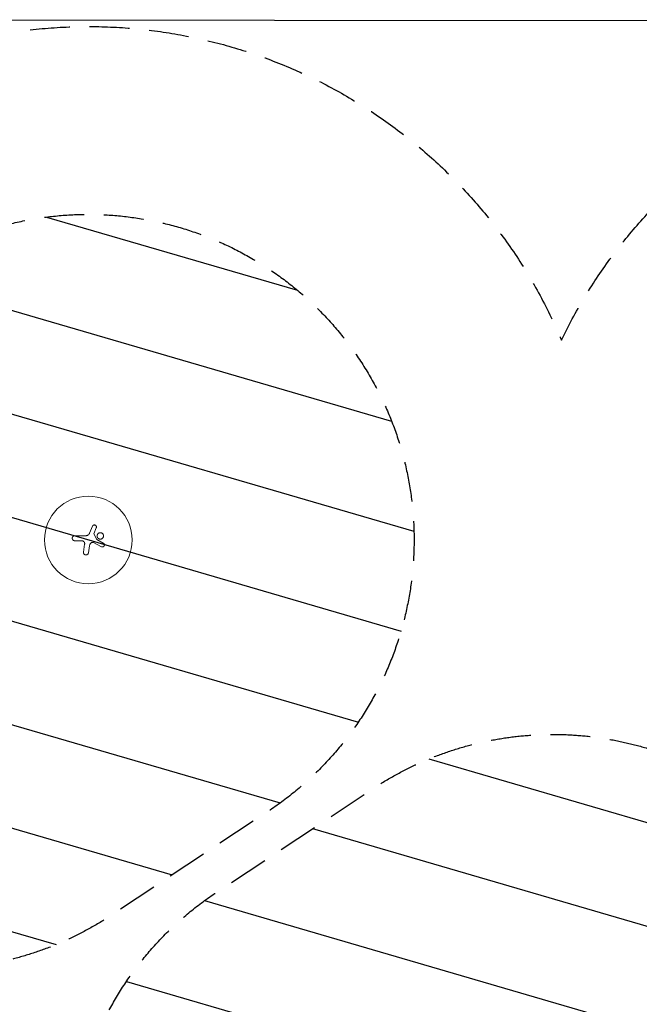
# Model space of a CAD drawing. Units: millimetres. Extents: x -17603 to 17344, y -7152 to 7054.
# Drawn here: x -3017 to -1039, y 3908 to 7054 of the extents above; entities that cross this region are included whole.
import ezdxf

# ---------------------------------------------------------------- set-up
doc = ezdxf.new("R2010")
doc.units = ezdxf.units.MM
doc.header["$LTSCALE"] = 20
doc.linetypes.add('HIDDEN', pattern=[9.524999999999999, 6.35, -3.175])
for name, color, linetype in [('2d', 230, 'Continuous'), ('EN16630-SafetyZone', 97, 'HIDDEN'), ('EN16630-TrainingSpace', 20, 'HIDDEN'), ('EN16630-TrainingSpace_Hatch', 20, 'Continuous')]:
    doc.layers.add(name, color=color, linetype=linetype)

msp = doc.modelspace()

# ---------------------------------------------------------------- hatches: boundary and pattern name
at = {"layer": 'EN16630-TrainingSpace_Hatch'}
h = msp.add_hatch(dxfattribs=at)
h.set_pattern_fill('ANSI31', color=256, scale=100, angle=-90.00000000000001)
h.set_pattern_definition([(163.7356537449054, (-2797.818368699271, 5391.577021649447), (-88.92203181738977, -304.7935731892442), [])])
edge = h.paths.add_edge_path()
edge.add_arc((-2797.818368699271, 5391.577021649447), 1040, -56.44269023807931, 118.73565374490539, ccw=False)
edge.add_line((-2222.936738371005, 4524.91035498278), (-2722.936738371005, 4193.24787594724))
edge.add_arc((-3297.818368699271, 5059.914542613907), 1040, -123.55730976192069, -56.44269023807931, ccw=False)
edge.add_line((-3872.699999027544, 4193.247875947241), (-4372.699999027544, 4524.910354982781))
edge.add_arc((-3797.818368699271, 5391.577021649447), 1040, 61.26434625509461, 236.4426902380793, ccw=False)
h = msp.add_hatch(dxfattribs=at)
h.set_pattern_fill('ANSI31', color=256, scale=100, angle=90.00000000000001)
h.set_pattern_definition([(343.7356537449054, (-1814.098050845787, 3398.674691077692), (88.92203181738964, 304.7935731892442), [])])
edge = h.paths.add_edge_path()
edge.add_arc((-1814.098050845787, 3398.674691077692), 1040, 123.55730976192069, 298.7356537449054, ccw=False)
edge.add_line((-2388.97968117406, 4265.341357744359), (-1888.97968117406, 4597.003836779899))
edge.add_arc((-1314.098050845787, 3730.337170113232), 1040, 56.44269023807931, 123.55730976192069, ccw=False)
edge.add_line((-739.2164205175213, 4597.003836779899), (-239.2164205175213, 4265.341357744359))
edge.add_arc((-814.0980508457869, 3398.674691077692), 1040, 241.2643462550946, 416.4426902380793, ccw=False)

# ---------------------------------------------------------------- linework, layer by layer
at = {"layer": '2d', "lineweight": 0}
for p, q in [((-2784.760028645163, 5435.311438378009), (-2793.820395973518, 5413.643562720601)), ((-2772.328590108584, 5430.217885637368), (-2779.947316712161, 5411.235848368918)), ((-2779.947316712161, 5411.235848368918), (-2770.958764530333, 5392.797579553124)), ((-2841.136282719832, 5404.961551086222), (-2806.861221978201, 5404.961551086222)), ((-2818.546002963121, 5388.961997052695), (-2841.136282719832, 5388.961997052695)), ((-2756.240651432301, 5369.852989056608), (-2781.708021654187, 5383.136953293257)), ((-2750.03078384306, 5381.645679187836), (-2770.958764530333, 5392.797579553124)), ((-2809.516583554927, 5378.45189072204), (-2813.389456501827, 5353.044917942739)), ((-2793.801964672341, 5373.072977352725), (-2797.3685023531, 5350.555118690731))]:
    msp.add_line(p, q, dxfattribs=at)
at = {"layer": '2d', "flags": 128}
msp.add_lwpolyline([(10245.80723541333, 7048.33559303356), (-10502.87466947849, 7053.708974845326, 0.9998696295118047), (-10504.70024075545, -7146.29090783765), (10245.80723541003, -7151.664051506858, 0.9997410589233939)], format="xyb", close=True, dxfattribs=at)
at = {"layer": '2d', "lineweight": 0}
msp.add_circle((-2797.818368699271, 5391.577021649447), 140, dxfattribs=at)
for points, knots in [([(-2806.861221978201, 5404.961551086222), (-2806.035948658959, 5404.961551086222), (-2805.222848500838, 5405.033266328169), (-2804.020696986001, 5405.243928663805), (-2803.622913512525, 5405.331432612646), (-2802.8332884669, 5405.541445777189), (-2802.440340869769, 5405.66435931357), (-2801.278062818579, 5406.084805578142), (-2800.538299708067, 5406.428441434963), (-2799.479342350904, 5407.035389908267), (-2799.134853742049, 5407.25304415686), (-2798.463128200179, 5407.719493320616), (-2798.134477904925, 5407.969497541439), (-2797.818368699271, 5408.232618576504), (-2796.944381644746, 5408.960102541881), (-2796.172559154198, 5409.778530148938), (-2795.164833380702, 5411.139703763667), (-2794.852859977029, 5411.618523490483), (-2794.290904308109, 5412.607424153675), (-2794.040333655415, 5413.117581579772), (-2793.820395973518, 5413.6435627206)], [1.971843768420019e-07, 1.971843768420019e-07, 1.971843768420019e-07, 1.971843768420019e-07, 0.002441165193351886, 0.002441165193351886, 0.003661649197839407, 0.003661649197839407, 0.004882133202326928, 0.004882133202326928, 0.007323101211301968, 0.007323101211301968, 0.008543585215789486, 0.008543585215789486, 0.009764069220277005, 0.009764069220277005, 0.009764069220277005, 0.01313849552960145, 0.01313849552960145, 0.01482570868426367, 0.01482570868426367, 0.01651292183892589, 0.01651292183892589, 0.01651292183892589, 0.01651292183892589]), ([(-2772.328590108584, 5430.217885637368), (-2772.164298158488, 5430.627218598353), (-2772.042644407607, 5431.045814689972), (-2771.921533171539, 5431.687041328174), (-2771.891466119501, 5431.903021946287), (-2771.852402684723, 5432.339560794915), (-2771.843514502594, 5432.560906645449), (-2771.849372512013, 5433.217878222485), (-2771.895666231336, 5433.650622693746), (-2772.072206860692, 5434.505740309347), (-2772.20444878882, 5434.930842186846), (-2772.543929364816, 5435.734883602969), (-2772.751463683562, 5436.118135638448), (-2773.120669168427, 5436.664258382935), (-2773.253814122669, 5436.841692887593), (-2773.533839583804, 5437.179050850942), (-2773.681355403329, 5437.340008308995), (-2774.146031461154, 5437.800107869665), (-2774.486868387052, 5438.0778548853), (-2775.22268824475, 5438.564929471593), (-2775.608840420005, 5438.76891511541), (-2776.21456199469, 5439.017452509596), (-2776.420916677605, 5439.090655546847), (-2776.842764556095, 5439.217248094013), (-2777.057900973712, 5439.270377413622), (-2777.70286191623, 5439.396555224486), (-2778.13683394179, 5439.438193995736), (-2778.793782587432, 5439.437001647755), (-2779.014970682256, 5439.425773372695), (-2779.452901335448, 5439.381786988213), (-2779.669239211413, 5439.349216054267), (-2780.310586723281, 5439.220640507266), (-2780.728003225951, 5439.094066969657), (-2781.541909962754, 5438.756673251933), (-2781.928827862983, 5438.549371540906), (-2782.471877399221, 5438.187042874011), (-2782.647114513165, 5438.057441609852), (-2782.985834575891, 5437.780290653001), (-2783.150128362977, 5437.631858984996), (-2783.616128321046, 5437.167243281255), (-2783.892746802376, 5436.83133684764), (-2784.379246070341, 5436.108242611842), (-2784.589872076875, 5435.718367946139), (-2784.760028645163, 5435.311438378009)], [2.130652221834933e-07, 2.130652221834933e-07, 2.130652221834933e-07, 2.130652221834933e-07, 0.001308427470449668, 0.001308427470449668, 0.001962534673063412, 0.001962534673063412, 0.002616641875677156, 0.002616641875677156, 0.003924856280904667, 0.003924856280904667, 0.005233070686132178, 0.005233070686132178, 0.00654128509135969, 0.00654128509135969, 0.007195392293973451, 0.007195392293973451, 0.007849499496587213, 0.007849499496587213, 0.009157713901814728, 0.009157713901814728, 0.01046592830704224, 0.01046592830704224, 0.01112003550965599, 0.01112003550965599, 0.01177414271226975, 0.01177414271226975, 0.01308235711749724, 0.01308235711749724, 0.01373646432011099, 0.01373646432011099, 0.01439057152272474, 0.01439057152272474, 0.01569878592795222, 0.01569878592795222, 0.01700700033317971, 0.01700700033317971, 0.01766110753579345, 0.01766110753579345, 0.0183152147384072, 0.0183152147384072, 0.0196234291436347, 0.0196234291436347, 0.0209316435488622, 0.0209316435488622, 0.0209316435488622, 0.0209316435488622]), ([(-2749.213285470432, 5404.414098736783), (-2749.213285470432, 5405.084793371673), (-2749.278367887578, 5405.751277932408), (-2749.475557512895, 5406.744564030562), (-2749.558375338776, 5407.075092931245), (-2749.754010236742, 5407.719408324167), (-2749.980213976247, 5408.350686855529), (-2750.266498244324, 5408.956342514434), (-2750.583166179218, 5409.549040284877), (-2750.757391865227, 5409.839936125338), (-2751.322519467729, 5410.685052880604), (-2751.752138029115, 5411.207529439836), (-2752.712468610698, 5412.164785373751), (-2753.231784120027, 5412.588556824086), (-2754.067239710879, 5413.145072210769), (-2754.355208195477, 5413.31728956652), (-2754.950572150898, 5413.634503639955), (-2755.258403883199, 5413.77943974495), (-2756.190848578051, 5414.163663277497), (-2756.830829864062, 5414.356632074011), (-2757.818161621384, 5414.551891694222), (-2758.153445524185, 5414.601301401377), (-2758.825916846719, 5414.666536096617), (-2759.161251642727, 5414.682358848055), (-2760.164633147404, 5414.680928913181), (-2760.830081914166, 5414.61524298705), (-2761.822904627777, 5414.41696512485), (-2762.151769037249, 5414.334155182366), (-2762.793519670216, 5414.138698596491), (-2763.422752949526, 5413.912772926233), (-2764.027282575895, 5413.626714928191), (-2764.619268733055, 5413.310124295488), (-2764.910536550167, 5413.13546845866), (-2765.751306114267, 5412.572938291386), (-2766.267692435205, 5412.148267314938), (-2766.977587938789, 5411.438479342722), (-2767.203362240878, 5411.189666608715), (-2767.632491149467, 5410.66681484428), (-2767.833933044836, 5410.394894667073), (-2768.392691370129, 5409.558098686673), (-2768.708076551353, 5408.968533789282), (-2769.094675109976, 5408.036191962045), (-2769.209460353188, 5407.715597461774), (-2769.405107615377, 5407.070215030832), (-2769.486466054266, 5406.744725230466), (-2769.682254568208, 5405.760048549085), (-2769.748873256452, 5405.092735194362), (-2769.748873256452, 5404.414098736783)], [0.05630624688018417, 0.05630624688018417, 0.05630624688018417, 0.05630624688018417, 0.05831446215692518, 0.05831446215692518, 0.05931856979529569, 0.05931856979529569, 0.06032267743366619, 0.06132678507203671, 0.06132678507203671, 0.06233089271040723, 0.06233089271040723, 0.06433910798714827, 0.06433910798714827, 0.06634732326388931, 0.06634732326388931, 0.06735143090225984, 0.06735143090225984, 0.06835553854063035, 0.06835553854063035, 0.07036375381737142, 0.07036375381737142, 0.07136786145574195, 0.07136786145574195, 0.07237196909411248, 0.07237196909411248, 0.07438018437085354, 0.07438018437085354, 0.07538429200922407, 0.07538429200922407, 0.07638839964759461, 0.07739250728596514, 0.07739250728596514, 0.07839661492433567, 0.07839661492433567, 0.08040483020107674, 0.08040483020107674, 0.08140893783944728, 0.08140893783944728, 0.0824130454778178, 0.0824130454778178, 0.08442126075455889, 0.08442126075455889, 0.08542536839292941, 0.08542536839292941, 0.08642947603129994, 0.08642947603129994, 0.08843769130804101, 0.08843769130804101, 0.08843769130804101, 0.08843769130804101]), ([(-2841.136282719832, 5404.961551086222), (-2841.664165009039, 5404.961551086222), (-2842.183300221943, 5404.909813008411), (-2842.949410291396, 5404.757720760136), (-2843.202665971206, 5404.694517166479), (-2843.704851040216, 5404.542520228618), (-2843.954511211072, 5404.453282258898), (-2844.680883538618, 5404.152527521419), (-2845.140318461177, 5403.907082779627), (-2846.00997176698, 5403.327052568407), (-2846.421991049217, 5402.989241707352), (-2847.160647085722, 5402.251019068155), (-2847.492124364486, 5401.848156585057), (-2847.931191024589, 5401.192011609312), (-2848.067624288917, 5400.964482577808), (-2848.314834889206, 5400.502050909156), (-2848.538132775619, 5400.029805690914), (-2848.714338460675, 5399.538234276108), (-2848.866680812178, 5399.036869571258), (-2848.931166043854, 5398.779946394163), (-2849.085376183706, 5398.004099689754), (-2849.136059736593, 5397.484223081494), (-2849.136059736593, 5396.961774069458), (-2849.136059736593, 5396.700678513395), (-2849.123309764844, 5396.438935842533), (-2849.071544301063, 5395.914117414467), (-2849.032545324924, 5395.652586406845), (-2848.878853622315, 5394.882581744429), (-2848.727391577944, 5394.383727084177), (-2848.426368948742, 5393.657264725844), (-2848.312893361363, 5393.417519184581), (-2848.064832384669, 5392.954195931602), (-2847.930230986538, 5392.730152666885), (-2847.495489519089, 5392.080319069965), (-2847.16471341352, 5391.676607837038), (-2846.418149526049, 5390.930452342481), (-2846.013598981554, 5390.59944586998), (-2845.364333754507, 5390.165615802078), (-2845.140650355381, 5390.031394677861), (-2844.678458241855, 5389.784162263066), (-2844.43895541985, 5389.670862725211), (-2843.712975071823, 5389.370232701464), (-2843.215094791907, 5389.219219020812), (-2842.191884768981, 5389.014804670614), (-2841.663906392023, 5388.961997052695), (-2841.136282719832, 5388.961997052695)], [1.976821425084487e-07, 1.976821425084487e-07, 1.976821425084487e-07, 1.976821425084487e-07, 0.001565494519088428, 0.001565494519088428, 0.002348142937561388, 0.002348142937561388, 0.003130791356034349, 0.003130791356034349, 0.004696088192980272, 0.004696088192980272, 0.006261385029926195, 0.006261385029926195, 0.007826681866872116, 0.007826681866872116, 0.008609330285345078, 0.008609330285345078, 0.009391978703818037, 0.010174627122291, 0.010174627122291, 0.01095727554076396, 0.01095727554076396, 0.01252257237770989, 0.01252257237770989, 0.01252257237770989, 0.01330483445234777, 0.01330483445234777, 0.01408709652698565, 0.01408709652698565, 0.01565162067626141, 0.01565162067626141, 0.01643388275089929, 0.01643388275089929, 0.01721614482553716, 0.01721614482553716, 0.01878066897481293, 0.01878066897481293, 0.02034519312408868, 0.02034519312408868, 0.02112745519872658, 0.02112745519872658, 0.02190971727336447, 0.02190971727336447, 0.02347424142264027, 0.02347424142264027, 0.02503876557191607, 0.02503876557191607, 0.02503876557191607, 0.02503876557191607]), ([(-2809.516583554927, 5378.45189072204), (-2809.41684207823, 5379.106218663607), (-2809.389207047323, 5379.759346988771), (-2809.451762225217, 5380.737309113009), (-2809.490100970099, 5381.063005558462), (-2809.602920245357, 5381.713797161219), (-2809.676998267605, 5382.035695324436), (-2809.948069447892, 5382.979268619251), (-2810.194181853294, 5383.584129364197), (-2810.663562789246, 5384.45435608882), (-2810.836638996247, 5384.737238382067), (-2811.208184190589, 5385.277002508579), (-2811.40754599349, 5385.535624131557), (-2811.833139262671, 5386.030602334891), (-2812.059369803465, 5386.266959682146), (-2812.53933146139, 5386.716886539263), (-2812.793756772131, 5386.930679514792), (-2813.580267739286, 5387.52222078223), (-2814.14081047022, 5387.856371135073), (-2815.036063889391, 5388.267054385616), (-2815.345354752586, 5388.389140601179), (-2815.967979068133, 5388.596761881935), (-2816.282581720028, 5388.683081831623), (-2817.236002428377, 5388.890944858815), (-2817.884319243509, 5388.961997052695), (-2818.546002963121, 5388.961997052695)], [1.995011571249422e-07, 1.995011571249422e-07, 1.995011571249422e-07, 1.995011571249422e-07, 0.001958287593429914, 0.001958287593429914, 0.002937331639566305, 0.002937331639566305, 0.003916375685702697, 0.003916375685702697, 0.005874463777975478, 0.005874463777975478, 0.006853507824111868, 0.006853507824111868, 0.007832551870248259, 0.007832551870248259, 0.008811595916384647, 0.008811595916384647, 0.009790639962521037, 0.009790639962521037, 0.01174872805479382, 0.01174872805479382, 0.0127277721009302, 0.0127277721009302, 0.01370681614706659, 0.01370681614706659, 0.01566490423933935, 0.01566490423933935, 0.01566490423933935, 0.01566490423933935]), ([(-2789.399121423194, 5381.891840083527), (-2789.984178923594, 5381.287294210207), (-2790.515240654968, 5380.64580608869), (-2791.473882586986, 5379.292030962912), (-2791.901453565333, 5378.579737649014), (-2792.463014190565, 5377.456703824163), (-2792.636990841733, 5377.072510219356), (-2792.952610196044, 5376.297575481339), (-2793.09501524338, 5375.905452330222), (-2793.47659723775, 5374.715291056649), (-2793.670413728214, 5373.903543529754), (-2793.801964672341, 5373.072977352725)], [2.743717609978759e-07, 2.743717609978759e-07, 2.743717609978759e-07, 2.743717609978759e-07, 0.002488312241302393, 0.002488312241302393, 0.004976350110843787, 0.004976350110843787, 0.006220369045614487, 0.006220369045614487, 0.007464387980385187, 0.007464387980385187, 0.009952425849926595, 0.009952425849926595, 0.009952425849926595, 0.009952425849926595]), ([(-2781.708021654187, 5383.136953293257), (-2782.330413794938, 5383.461597528873), (-2782.987307886091, 5383.679473723986), (-2784.023996060525, 5383.847391927037), (-2784.372574964415, 5383.875152082144), (-2785.064963076395, 5383.875245309812), (-2785.410476291239, 5383.847863626056), (-2786.100104543395, 5383.736773545324), (-2786.441454870146, 5383.652994935464), (-2787.099096304642, 5383.434802432324), (-2787.418169495075, 5383.299997926132), (-2788.036463369404, 5382.978029656771), (-2788.335201635804, 5382.790446045333), (-2788.893111482561, 5382.374129687004), (-2789.15492011785, 5382.144175779254), (-2789.399121423194, 5381.891840083527)], [2.224770775464958e-07, 2.224770775464958e-07, 2.224770775464958e-07, 2.224770775464958e-07, 0.002077229594035013, 0.002077229594035013, 0.003115733152513746, 0.003115733152513746, 0.004154236710992479, 0.004154236710992479, 0.005192740269471212, 0.005192740269471212, 0.006231243827949945, 0.006231243827949945, 0.007269747386428678, 0.007269747386428678, 0.008308250944907412, 0.008308250944907412, 0.008308250944907412, 0.008308250944907412]), ([(-2769.748873256452, 5404.414098736783), (-2769.748873256452, 5403.7353273606), (-2769.682122736675, 5403.066936789113), (-2769.486050922002, 5402.081659994086), (-2769.40458337398, 5401.75600410476), (-2769.208704140619, 5401.110356144743), (-2769.093696706521, 5400.789358389781), (-2768.706156218977, 5399.855611949254), (-2768.390008056696, 5399.265335641185), (-2767.829982148767, 5398.427763562213), (-2767.628182979621, 5398.155735775144), (-2767.197850944627, 5397.632222841716), (-2766.971457355627, 5397.383153515889), (-2766.259666820806, 5396.672794553717), (-2765.741968583672, 5396.248005353151), (-2764.899194326819, 5395.68565800775), (-2764.607291933447, 5395.511149532374), (-2764.014080459616, 5395.19496315305), (-2763.408360159978, 5394.90942095121), (-2762.778010415379, 5394.684216174009), (-2762.13518333168, 5394.489578538186), (-2761.80574070647, 5394.407224506343), (-2760.81213754807, 5394.210577838804), (-2760.146319124913, 5394.146051228015), (-2759.142604922992, 5394.14643276438), (-2758.807196449925, 5394.162871664465), (-2758.134654747606, 5394.229359396809), (-2757.799757032088, 5394.27934789133), (-2756.813312967031, 5394.476275731146), (-2756.174041483311, 5394.670251534365), (-2755.242832384014, 5395.055801852491), (-2754.935468509648, 5395.201144490507), (-2754.341288914613, 5395.518950726761), (-2754.05391169939, 5395.691418162031), (-2753.220227936246, 5396.248550000159), (-2752.702091708888, 5396.672556295869), (-2751.744103854071, 5397.629899229658), (-2751.318331906667, 5398.149572796618), (-2750.760665497779, 5398.983283106691), (-2750.588112909274, 5399.270548879804), (-2750.270248049135, 5399.864203794532), (-2750.124470261559, 5400.172052930594), (-2749.737555047934, 5401.10572970448), (-2749.543296881748, 5401.74607950467), (-2749.280586911875, 5403.062136820929), (-2749.213285470432, 5403.74327076219), (-2749.213285470432, 5404.414098736783)], [0.02416841445243496, 0.02416841445243496, 0.02416841445243496, 0.02416841445243496, 0.02617702897916929, 0.02617702897916929, 0.02718133624253645, 0.02718133624253645, 0.02818564350590362, 0.02818564350590362, 0.03019425803263795, 0.03019425803263795, 0.03119856529600512, 0.03119856529600512, 0.03220287255937228, 0.03220287255937228, 0.03421148708610661, 0.03421148708610661, 0.03521579434947376, 0.03521579434947376, 0.03622010161284093, 0.03722440887620809, 0.03722440887620809, 0.03822871613957525, 0.03822871613957525, 0.04023733066630957, 0.04023733066630957, 0.04124163792967674, 0.04124163792967674, 0.04224594519304389, 0.04224594519304389, 0.04425455971977822, 0.04425455971977822, 0.04525886698314538, 0.04525886698314538, 0.04626317424651255, 0.04626317424651255, 0.04827178877324688, 0.04827178877324688, 0.05028040329998121, 0.05028040329998121, 0.05128471056334837, 0.05128471056334837, 0.05228901782671553, 0.05228901782671553, 0.05429763235344985, 0.05429763235344985, 0.05630624688018418, 0.05630624688018418, 0.05630624688018418, 0.05630624688018418]), ([(-2750.03078384306, 5381.645679187836), (-2749.644093816583, 5381.43962353861), (-2749.283898168025, 5381.199195139572), (-2748.781754273325, 5380.789058725167), (-2748.620778023171, 5380.644036920129), (-2748.311928465962, 5380.336994028751), (-2748.163652786556, 5380.174323140299), (-2747.748134977133, 5379.670884472185), (-2747.506733953393, 5379.312072760046), (-2747.094513829339, 5378.548493898436), (-2746.923518556818, 5378.140460344674), (-2746.668248498485, 5377.311612305735), (-2746.581417311572, 5376.887253781055), (-2746.513749085338, 5376.235479951388), (-2746.501838513199, 5376.015389843054), (-2746.499680378089, 5375.579784782874), (-2746.509258997132, 5375.363054003356), (-2746.569443397326, 5374.71602416704), (-2746.651888782646, 5374.286560723054), (-2746.901531990115, 5373.446398304464), (-2747.065543841527, 5373.044726427391), (-2747.368555793546, 5372.468991207579), (-2747.479127519349, 5372.28157384416), (-2747.719946639692, 5371.915981617651), (-2747.849906186311, 5371.738487546664), (-2748.260762628139, 5371.231390905308), (-2748.564893756469, 5370.923065780125), (-2749.066465578151, 5370.505221315038), (-2749.242310753645, 5370.37277146111), (-2749.603862666838, 5370.127458134167), (-2749.789408990902, 5370.014514137778), (-2750.359981836133, 5369.704052055593), (-2750.758808605024, 5369.534631811201), (-2751.594586655985, 5369.273414094364), (-2752.020842224512, 5369.185278536424), (-2752.665514844746, 5369.115803586423), (-2752.881666925605, 5369.1030596137), (-2753.316539721418, 5369.098781917007), (-2753.536358203128, 5369.107411671293), (-2754.18698789904, 5369.165102820079), (-2754.611642780961, 5369.245199101751), (-2755.443065890388, 5369.48724497861), (-2755.851955786762, 5369.650741106469), (-2756.240649887906, 5369.852992017425)], [4.205743797810335e-07, 4.205743797810335e-07, 4.205743797810335e-07, 4.205743797810335e-07, 0.001300275626928218, 0.001300275626928218, 0.001950203153202435, 0.001950203153202435, 0.002600130679476652, 0.002600130679476652, 0.003899985732025085, 0.003899985732025085, 0.005199840784573519, 0.005199840784573519, 0.006499695837121952, 0.006499695837121952, 0.007149623363396165, 0.007149623363396165, 0.007799550889670378, 0.007799550889670378, 0.009099405942218804, 0.009099405942218804, 0.01039926099476723, 0.01039926099476723, 0.01104918852104145, 0.01104918852104145, 0.01169911604731567, 0.01169911604731567, 0.0129989710998641, 0.0129989710998641, 0.0136488986261383, 0.0136488986261383, 0.01429882615241251, 0.01429882615241251, 0.01559868120496094, 0.01559868120496094, 0.01689853625750937, 0.01689853625750937, 0.01754846378378358, 0.01754846378378358, 0.01819839131005779, 0.01819839131005779, 0.0194982463626062, 0.0194982463626062, 0.02079810141515461, 0.02079810141515461, 0.02079810141515461, 0.02079810141515461]), ([(-2797.3685023531, 5350.555118690731), (-2797.459608436489, 5349.97990707302), (-2797.610335669342, 5349.424805011895), (-2797.818368699271, 5348.889031551968), (-2797.902652309072, 5348.671965438699), (-2797.996433666754, 5348.458102808646), (-2798.203433275979, 5348.036933388556), (-2798.317055821441, 5347.829140648684), (-2798.680842013106, 5347.227524170302), (-2798.955409101829, 5346.851425548838), (-2799.414531895665, 5346.32412848562), (-2799.575495181627, 5346.154538645248), (-2799.913674461823, 5345.828028702124), (-2800.091046708214, 5345.671148511577), (-2800.637239483614, 5345.228770174769), (-2801.023292896316, 5344.967985063725), (-2801.838717817132, 5344.51385452056), (-2802.272611634282, 5344.319267377992), (-2803.157762205359, 5344.011781976368), (-2803.609676509521, 5343.897472212959), (-2804.532034040021, 5343.747088821865), (-2805.006877724372, 5343.711480915139), (-2805.94348422734, 5343.723014521954), (-2806.407503718154, 5343.769014747528), (-2807.327007937434, 5343.941174379617), (-2807.785902384014, 5344.06918452087), (-2808.662099024623, 5344.398047760134), (-2809.082847052494, 5344.598921286779), (-2809.889622963557, 5345.073593262144), (-2810.27747238658, 5345.349833875675), (-2810.988900939665, 5345.956049283352), (-2811.316269359384, 5346.287702441751), (-2811.914014533402, 5347.008401796465), (-2812.184575099011, 5347.399451327859), (-2812.64723450911, 5348.210033894331), (-2812.842508699774, 5348.632839087027), (-2813.080777744632, 5349.293589314068), (-2813.151314248018, 5349.519417478181), (-2813.271748145242, 5349.973868985116), (-2813.321724643734, 5350.202287828279), (-2813.441721773401, 5350.891031715445), (-2813.48202944325, 5351.354818555387), (-2813.48202944325, 5351.823301580544), (-2813.48202944325, 5352.229844083675), (-2813.451167881598, 5352.640076532359), (-2813.389456501827, 5353.04491794274)], [1.263858598089277e-06, 1.263858598089277e-06, 1.263858598089277e-06, 1.263858598089277e-06, 0.001727604787044949, 0.001727604787044949, 0.001727604787044949, 0.002427023745886166, 0.002427023745886166, 0.003126442704727383, 0.003126442704727383, 0.004525280622409817, 0.004525280622409817, 0.005224699581251041, 0.005224699581251041, 0.005924118540092265, 0.005924118540092265, 0.0073229564577747, 0.0073229564577747, 0.008721794375457136, 0.008721794375457136, 0.01012063229313957, 0.01012063229313957, 0.01151947021082201, 0.01151947021082201, 0.01291830812850445, 0.01291830812850445, 0.01431714604618688, 0.01431714604618688, 0.01571598396386933, 0.01571598396386933, 0.01711482188155176, 0.01711482188155176, 0.0185136597992342, 0.0185136597992342, 0.01991249771691664, 0.01991249771691664, 0.02131133563459908, 0.02131133563459908, 0.0220107545934403, 0.0220107545934403, 0.02271017355228152, 0.02271017355228152, 0.02410901146996395, 0.02410901146996395, 0.02410901146996395, 0.0253229019163429, 0.0253229019163429, 0.0253229019163429, 0.0253229019163429])]:
    msp.add_open_spline(points, degree=3, knots=knots, dxfattribs=at)
at = {"layer": 'EN16630-SafetyZone', "flags": 128}
msp.add_lwpolyline([(16363.00527811644, 770.3433284862822), (16314.50802278856, 729.8998332016436, -0.02952335493850504), (16172.13338329367, 624.7644063368716, -0.02969159262480611), (16093.42586987259, 465.119466221975), (16062.19424846578, 410.2432554953712, -0.01212629439173994), (16024.68871322786, 347.9097100261715, -0.6231928998340119), (16331.91023470768, -2419.499966718099), (16123.93322082105, -2560.429304103011), (14796.62275628459, -3179.321107900043), (14326.53708088268, -4470.865975552691, -0.05873188522544117), (14168.62192982357, -4784.538025263153, -0.1633723548788427), (13453.29264522594, -5464.715880500635), (11492.0414764997, -6379.259402247915, -0.3202778671476417), (9720.408227845699, -6050.321441008919, -0.1185309154777806), (9038.509957097667, -6214.276999999996), (8623.848042902326, -6214.276999999996, -0.14089977649148), (7827.178999999982, -5985.228783539053, -0.1408997764914762), (7030.509957097667, -6214.276999999996), (6615.848042902326, -6214.276999999996, -0.1400982214499565), (5823.178999999989, -5987.727347844118, -0.1400982214499548), (5030.50995709766, -6214.277), (4615.848042902326, -6214.276999999998, -0.1400982214499536), (3823.179000000004, -5987.727347844104, -0.1400982214499599), (3030.50995709766, -6214.277), (2615.848042902326, -6214.276999999996, -0.414213562373094), (1115.848042902333, -4714.276999999996), (1115.848042902333, -4105.976999999997, -0.414213562373095), (2615.848042902333, -2605.976999999997), (3030.50995709766, -2605.976999999997, -0.140098221449957), (3823.178999999996, -2832.526652155882, -0.1400982214499563), (4615.848042902333, -2605.976999999997), (5030.509957097674, -2605.976999999998, -0.1400982214499554), (5823.179000000004, -2832.526652155882, -0.1400982214499571), (6615.848042902333, -2605.976999999995), (7030.509957097667, -2605.976999999996, -0.1408997764914792), (7827.179000000004, -2835.02521646095, -0.1408997764914792), (8623.84804290234, -2605.976999999995), (9038.509957097674, -2605.976999999996, -0.2906781447640448), (10396.10671888372, -3468.065538754765), (11526.49034862775, -2940.960677247922), (12009.43656105144, -1614.081908872717, -0.05865245796480472), (12167.09002518635, -1300.806187468892, -0.130136872789778), (12705.40500219304, -717.3945890071), (12913.3660653992, -576.4760581591572), (13933.72301732816, -100.6773154298007, -0.03392829565726568), (13771.85674013115, 22.3865645724245, -0.07201893140091926), (13478.09025218063, 336.2359177581875), (12472.50918746711, 1176.822858224434, -0.07201892479549532), (12111.54127753012, 1410.28013565333, -0.07201893140092831), (11817.77478957956, 1724.129488839127), (10812.19372486603, 2564.71642930537, -0.0676806758665504), (10470.88221818624, 2781.304257520086, -0.4196831855029499), (8323.972000000002, 2478.807922979886, -0.3395891059241996), (6473.972000000002, 2478.807922979883, -0.339589105924198), (4623.972000000009, 2478.807922979887, -0.6219237947378952), (2179.972000000002, 3683.687999999999), (2179.972000000002, 4010.197663340543, -0.01561182861356699), (2096.456463319228, 3950.964320891241), (1596.456463319235, 3619.301841855706, -0.1264383612782985), (825.2250490986335, 3351.560213593279, -0.4991515307411598), (-1314.09805084578, 1836.752798024138, -0.374569718038945), (-3292.941163560427, 2689.71556110157, -0.3732286218013251), (-5268.431248017558, 1843.704982854912, -0.3216740051925777), (-7088.044321410271, 2431.86030401802, -0.0721362300803504), (-7515.399362123215, 2379.285944231497, -0.1064956401640679), (-8135.768941851151, 2498.965986453611), (-8958.090473020999, 2546.481848966943, -0.1253443440941084), (-9679.39936212372, 2379.285944231486, -0.1064956401639815), (-10299.76894185115, 2498.965986453611), (-11122.090473021, 2546.481848966943, -0.125344344094073), (-11843.39936212352, 2379.285944231491, -0.4744052138617386), (-13351.7356264063, 4146.653434953841), (-13340.46507381066, 4208.787441177129, -0.02952335493853943), (-13298.65821965298, 4380.764715544549, -0.02969159262478107), (-13340.65955259433, 4553.730803562736), (-13351.89245283877, 4615.864808998687, -0.4742255200631322), (-11843.39939746435, 6382.366271399806, -0.1065264457061437), (-11222.86168668981, 6262.614583261846), (-10400.81602218607, 6215.114661037173, -0.1253648759221892), (-9679.399397464022, 6382.366271399812, -0.1065264457060886), (-9058.861686689808, 6262.614583261846), (-8236.81602218607, 6215.114661037172, -0.1253648759222629), (-7515.399397463589, 6382.366271399821, -0.3597718379763415), (-6016.245059255911, 5196.869604098261, -0.09279181789804712), (-5437.656492346418, 5368.535141660942, -0.5125842781183172), (-3297.818368699256, 6953.498914703007, -0.3880575960163383), (-1287.234093149265, 6030.118442749927, -0.3738893270480135), (689.9123539554348, 6879.552880611472, -0.352242134828648), (2608.284127570689, 6140.930150567041, -0.3808929811762189), (4623.972000000002, 6288.568077020114, -0.3395891059242007), (6473.972000000009, 6288.56807702012, -0.3395891059241988), (8323.972000000009, 6288.568077020119, -0.5370424951219794), (10719.16850429351, 5465.634643869465), (10728.28636201032, 5481.655377308992, -0.4742255200631735), (13018.62387034504, 5869.512068232096, -0.07201893140091978), (13312.39035829556, 5555.66271504633), (14317.97142300909, 4715.07577458009, -0.07201892479551035), (14678.93933294613, 4481.618497151139, -0.07201893140091407), (14972.70582089663, 4167.769143965395), (15978.28688561016, 3327.182203499152, -0.07201892479548455), (16339.25479554709, 3093.724926070298, -0.474405213861847)], format="xyb", close=True, dxfattribs=at)
at = {"layer": 'EN16630-TrainingSpace', "flags": 128}
for points in [[(-3297.818368699271, 6303.498070863687, -0.9587841497650229), (-2222.936738371005, 4524.91035498278), (-2722.936738370998, 4193.24787594724, -0.3015113445777637), (-3872.699999027544, 4193.247875947241), (-4372.699999027544, 4524.91035498278, -0.9587841497650229)], [(-1314.098050845787, 2486.753641863452, -0.9587841497650229), (-2388.97968117406, 4265.341357744359), (-1888.97968117406, 4597.003836779899, -0.3015113445777637), (-739.2164205175213, 4597.003836779899), (-239.2164205175213, 4265.341357744359, -0.9587841497650229)]]:
    msp.add_lwpolyline(points, format="xyb", close=True, dxfattribs=at)

doc.saveas('drawing.dxf')
